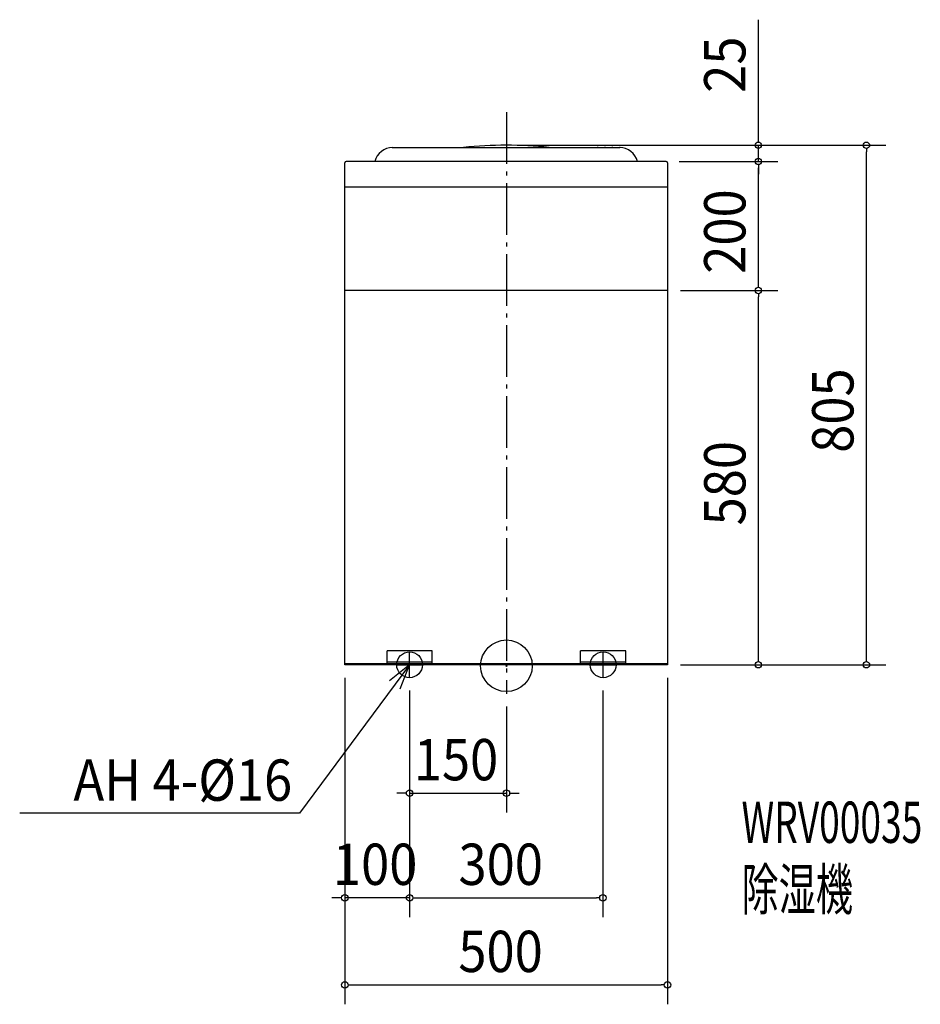
# Model space of a CAD drawing. Extents: x -754 to 641, y -525 to 1001.
import ezdxf
from ezdxf.enums import TextEntityAlignment as Align

# ---------------------------------------------------------------- set-up
doc = ezdxf.new("R2010")
doc.units = 0
doc.header["$LTSCALE"] = 20
doc.header["$PDMODE"] = 3
doc.header["$PDSIZE"] = -2
doc.linetypes.add('DASHDOT', pattern=[5.5, 4, -0.6, 0.3, -0.6])
for name, color, linetype in [('ARRANGE', 1, 'CONTINUOUS'), ('BASIS', 6, 'CONTINUOUS'), ('DETAIL', 5, 'CONTINUOUS'), ('ETC', 61, 'CONTINUOUS'), ('FIX', 11, 'CONTINUOUS'), ('NOTE', 4, 'CONTINUOUS'), ('OUTLINE', 3, 'CONTINUOUS'), ('SIZE', 30, 'CONTINUOUS')]:
    doc.layers.add(name, color=color, linetype=linetype)
doc.styles.get("Standard").update_dxf_attribs({"font": 'SIMPLEX', "width": 0.9, "bigfont": 'BIGFONT'})
doc.styles.add('STANDARD1', font='MONOTXT', dxfattribs={"bigfont": 'BIGFONT'})

# ---------------------------------------------------------------- blocks, each defined once
blk = doc.blocks.new('A$C5BCA11D8')
at = {"layer": 'FIX'}
blk.add_circle((19.999987, 20.000008), 20, dxfattribs=at)

msp = doc.modelspace()

# ---------------------------------------------------------------- linework, layer by layer
at = {"layer": 'ARRANGE', "linetype": 'CONTINUOUS'}
msp.add_circle((0, 0), 40, dxfattribs=at)
at = {"layer": 'ARRANGE', "linetype": 'DASHDOT'}
msp.add_point((0, 0), dxfattribs=at)
at = {"layer": 'BASIS', "linetype": 'DASHDOT'}
msp.add_line((0, 857.827258), (0, -43.246997), dxfattribs=at)
at = {"layer": 'DETAIL', "linetype": 'CONTINUOUS'}
for p, q in [((-176.862996, 803.274721), (-175.562996, 803.274721)), ((-176.862996, 803.274721), (-175.562996, 803.274721)), ((-176.806461, 803.274721), (-175.506461, 803.274721)), ((-176.806461, 803.274721), (-175.506461, 803.274721)), ((-176.212996, 803.274721), (175.787001, 803.274721)), ((141.937001, 803.274721), (140.637001, 803.274721)), ((141.937001, 803.274721), (140.637001, 803.274721)), ((153.380466, 803.272051), (152.080466, 803.272051)), ((153.380466, 803.272051), (152.080466, 803.272051)), ((153.437001, 803.274721), (152.137001, 803.274721)), ((153.437001, 803.274721), (152.137001, 803.274721)), ((164.880466, 803.272051), (163.580466, 803.272051)), ((164.880466, 803.272051), (163.580466, 803.272051)), ((164.937001, 803.274721), (163.637001, 803.274721)), ((164.937001, 803.274721), (163.637001, 803.274721)), ((176.380466, 803.274721), (175.080466, 803.274721)), ((176.380466, 803.274721), (175.080466, 803.274721)), ((176.437001, 803.274721), (175.137001, 803.274721)), ((176.437001, 803.274721), (175.137001, 803.274721)), ((-250.425998, 1.6), (-250.425998, 779.6)), ((247.574002, 781.6), (-248.425998, 781.6)), ((249.574002, 779.6), (249.574002, 1.6)), ((249.574002, 741.6), (-250.425998, 741.6)), ((249.574002, 581.6), (-250.425941, 581.6)), ((-115, 23.2), (-185, 23.2)), ((-185, 3.2), (-185, 23.2)), ((-115, 3.2), (-115, 23.2)), ((185, 23.2), (115, 23.2)), ((115, 3.2), (115, 23.2)), ((185, 3.2), (185, 23.2)), ((249.574002, 3.2), (-250.425998, 3.2)), ((249.574002, 1.6), (-250.425998, 1.6)), ((246.974002, 3.2), (-247.825998, 3.2)), ((-115, 5.5), (-185, 5.5)), ((185, 5.5), (115, 5.5))]:
    msp.add_line(p, q, dxfattribs=at)
for centre, radius, start, end in [((-176.212996, 774.774721), 28.5, 90, 166.143943), ((-0.212999, 140.000034), 666.6, 84.274651, 95.725349), ((175.361, 774.774721), 28.5, 13.856057, 90), ((-248.425998, 779.6), 2, 90, 180), ((247.574002, 779.6), 2, 0, 90)]:
    msp.add_arc(centre, radius, start, end, dxfattribs=at)
at = {"layer": 'NOTE', "linetype": 'CONTINUOUS'}
for p, q in [((-150, -18.4), (-150, 21.6)), ((150, -18.4), (150, 21.6)), ((-150, 1.6), (-320.892927, -228.284111)), ((-170, 1.6), (-130, 1.6)), ((130, 1.6), (170, 1.6)), ((-320.892927, -228.284111), (-754.268667, -228.284111))]:
    msp.add_line(p, q, dxfattribs=at)
msp.add_lwpolyline([(-164.742203, -35.584236), (-150, 1.6), (-181.35924, -23.231392)], dxfattribs=at)
at = {"layer": 'OUTLINE', "linetype": 'CONTINUOUS'}
for p, q in [((-176.862996, 803.274721), (-175.562996, 803.274721)), ((-176.862996, 803.274721), (-175.562996, 803.274721)), ((-176.806461, 803.274721), (-175.506461, 803.274721)), ((-176.806461, 803.274721), (-175.506461, 803.274721)), ((-176.212996, 803.274721), (175.787001, 803.274721)), ((141.937001, 803.274721), (140.637001, 803.274721)), ((141.937001, 803.274721), (140.637001, 803.274721)), ((153.380466, 803.272051), (152.080466, 803.272051)), ((153.380466, 803.272051), (152.080466, 803.272051)), ((153.437001, 803.274721), (152.137001, 803.274721)), ((153.437001, 803.274721), (152.137001, 803.274721)), ((164.880466, 803.272051), (163.580466, 803.272051)), ((164.880466, 803.272051), (163.580466, 803.272051)), ((164.937001, 803.274721), (163.637001, 803.274721)), ((164.937001, 803.274721), (163.637001, 803.274721)), ((176.380466, 803.274721), (175.080466, 803.274721)), ((176.380466, 803.274721), (175.080466, 803.274721)), ((176.437001, 803.274721), (175.137001, 803.274721)), ((176.437001, 803.274721), (175.137001, 803.274721)), ((-250.425998, 1.6), (-250.425998, 779.6)), ((247.574002, 781.6), (-248.425998, 781.6)), ((249.574002, 779.6), (249.574002, 1.6)), ((249.574002, 1.6), (-250.425998, 1.6))]:
    msp.add_line(p, q, dxfattribs=at)
for centre, radius, start, end in [((-176.212996, 774.774721), 28.5, 90, 166.143943), ((-0.212999, 140.000034), 666.6, 84.274651, 95.725349), ((175.361, 774.774721), 28.5, 13.856057, 90), ((-248.425998, 779.6), 2, 90, 180), ((247.574002, 779.6), 2, 0, 90)]:
    msp.add_arc(centre, radius, start, end, dxfattribs=at)
at = {"layer": 'SIZE', "linetype": 'BYBLOCK'}
for p, q in [((390.420822, 816.600034), (390.420822, 1001.228571)), ((390.420822, 811.600034), (390.420822, 816.600034)), ((19.787001, 806.600034), (587.824135, 806.600034)), ((19.787001, 806.600034), (420.420822, 806.600034)), ((390.420822, 781.6), (390.420822, 806.600034)), ((557.824135, 801.600034), (557.824135, 796.600034)), ((557.824135, 11.6), (557.824135, 796.600034)), ((267.574002, 781.6), (420.420822, 781.6)), ((267.574002, 781.6), (420.420822, 781.6)), ((390.420822, 776.6), (390.420822, 771.6)), ((390.420822, 776.6), (390.420822, 771.6)), ((390.420822, 591.6), (390.420822, 771.6)), ((390.420822, 771.6), (390.420822, 761.6)), ((269.574002, 581.6), (420.420822, 581.6)), ((269.574002, 581.6), (420.420822, 581.6)), ((390.420822, 586.6), (390.420822, 591.6)), ((390.420822, 576.6), (390.420822, 571.6)), ((390.420822, 11.6), (390.420822, 571.6)), ((269.574002, 1.6), (587.824135, 1.6)), ((269.574002, 1.6), (420.420822, 1.6)), ((390.420822, 6.6), (390.420822, 11.6)), ((557.824135, 6.6), (557.824135, 11.6)), ((-250.425998, -18.4), (-250.425998, -389.575151)), ((-250.425998, -18.4), (-250.425998, -524.565387)), ((249.574002, -18.4), (249.574002, -524.565387)), ((-150, -38.4), (-150, -227.44308)), ((-150, -38.4), (-150, -389.575151)), ((-150, -38.4), (-150, -389.575151)), ((149.574002, -38.4), (149.574002, -389.575151)), ((0, -63.246997), (0, -227.44308)), ((-160, -197.44308), (-170, -197.44308)), ((-155, -197.44308), (-160, -197.44308)), ((-150, -197.44308), (0, -197.44308)), ((5, -197.44308), (10, -197.44308)), ((10, -197.44308), (20, -197.44308)), ((-260.425998, -359.575151), (-270.425998, -359.575151)), ((-255.425998, -359.575151), (-260.425998, -359.575151)), ((-150, -359.575151), (-250.425998, -359.575151)), ((-145, -359.575151), (-140, -359.575151)), ((-145, -359.575151), (-140, -359.575151)), ((-140, -359.575151), (139.574002, -359.575151)), ((-140, -359.575151), (-130, -359.575151)), ((144.574002, -359.575151), (139.574002, -359.575151)), ((-245.425998, -494.565387), (-240.425998, -494.565387)), ((-240.425998, -494.565387), (239.574002, -494.565387)), ((244.574002, -494.565387), (239.574002, -494.565387))]:
    msp.add_line(p, q, dxfattribs=at)
for centre in [(390.420822, 806.600034), (557.824135, 806.600034), (390.420822, 781.6), (390.420822, 781.6), (390.420822, 581.6), (390.420822, 581.6), (390.420822, 1.6), (557.824135, 1.6), (-150, -197.44308), (0, -197.44308), (-250.425998, -359.575151), (-150, -359.575151), (-150, -359.575151), (149.574002, -359.575151), (-250.425998, -494.565387), (249.574002, -494.565387)]:
    msp.add_circle(centre, 5, dxfattribs=at)

# ---------------------------------------------------------------- block references
at = {"layer": 'SIZE', "linetype": 'CONTINUOUS'}
for p in [(-169.999986, -18.400008), (130.000014, -18.400008)]:
    msp.add_blockref('A$C5BCA11D8', p, dxfattribs=at)

# ---------------------------------------------------------------- texts
at = {"layer": 'ETC', "linetype": 'CONTINUOUS', "style": 'STANDARD1', "width": 0.659722}
for s, p in [('WRV00035', (364.352168, -274.417548)), ('除湿機', (364.352168, -378.417548))]:
    msp.add_text(s, height=64, rotation=0.000002958, dxfattribs=at).set_placement(p)
at = {"layer": 'NOTE', "linetype": 'CONTINUOUS', "width": 0.9}
msp.add_text('AH 4-%%c16', height=64, dxfattribs=at).set_placement((-332.024609, -209.171314), align=Align.RIGHT)
at = {"layer": 'SIZE', "linetype": 'CONTINUOUS', "width": 0.9}
for s, p in [('25', (370.420822, 887.971429)), ('200', (370.420822, 607.542857)), ('805', (537.824135, 330.042874)), ('580', (370.420822, 217.542857))]:
    msp.add_text(s, height=64, rotation=90, dxfattribs=at).set_placement(p)
for s, p in [('150', (-143.571428, -177.44308)), ('100', (-268.784427, -339.575151)), ('300', (-74.270142, -339.575151)), ('500', (-74.483141, -474.565387))]:
    msp.add_text(s, height=64, dxfattribs=at).set_placement(p)

doc.saveas('drawing.dxf')
